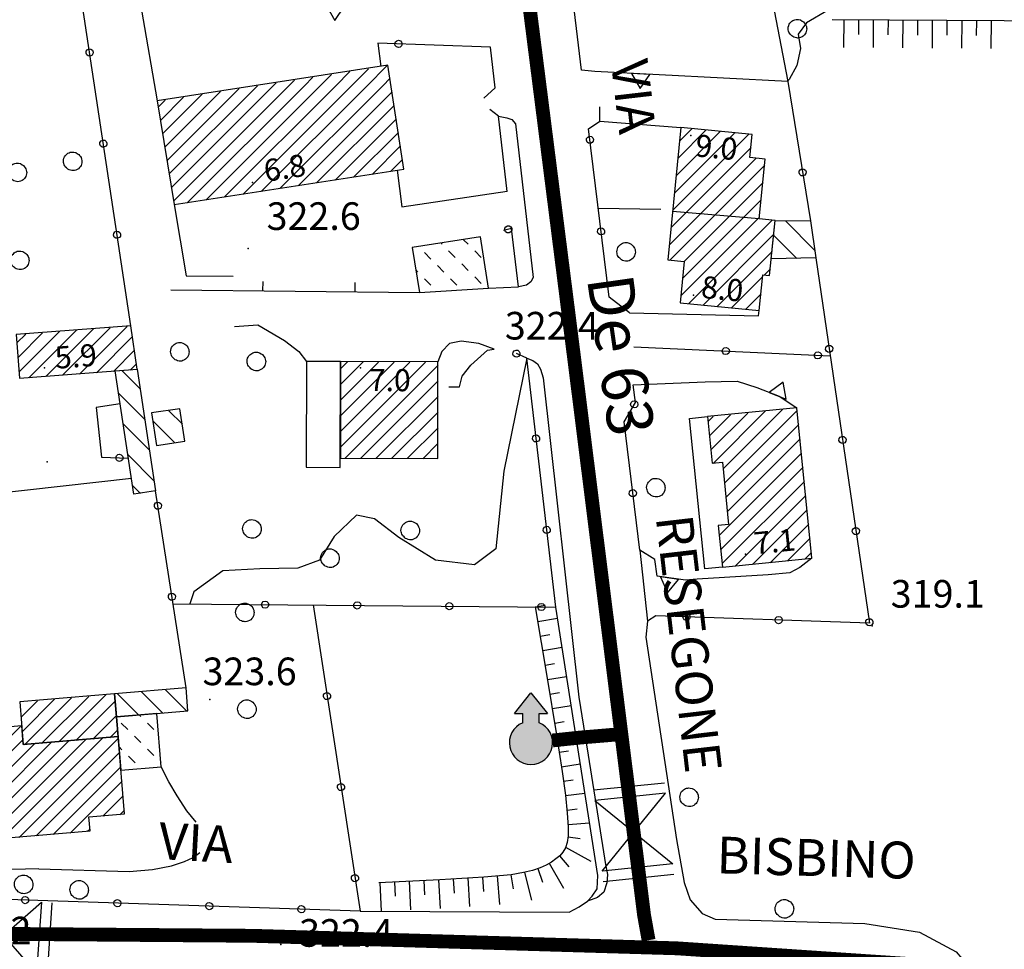
# Model space of a CAD drawing. Units: millimetres. Extents: x 13738 to 16689, y 621 to 3893.
# Drawn here: x 14802 to 14909, y 1895 to 1996 of the extents above; entities that cross this region are included whole.
import ezdxf

# ---------------------------------------------------------------- set-up
doc = ezdxf.new("R2010")
doc.units = ezdxf.units.MM
doc.linetypes.add('NASCOSTA2', pattern=[4.7625, 3.175, -1.5875])
for name, color, linetype in [('8321_PQTERRA', 252, 'Continuous'), ('8324_altezza', 252, 'Continuous'), ('Base_topografica_5000', 8, 'Continuous'), ('CAMP', 253, 'Continuous'), ('Edifici', 7, 'Continuous'), ('Sarracinesca', 20, 'Continuous'), ('TESTI_1', 7, 'Continuous'), ('Tubazione_Vertemate', 152, 'NASCOSTA2')]:
    doc.layers.add(name, color=color, linetype=linetype)
doc.styles.add('ARIAL', font='ARIAL.TTF')
doc.styles.add('Style00', font='Leroy', dxfattribs={"height": 0.2})

# ---------------------------------------------------------------- blocks, each defined once
blk = doc.blocks.new('q0120075')
blk.add_line((0, 0), (0, 1.5))
blk = doc.blocks.new('q0120040')
blk.add_line((0, 0), (0, 0.8))
blk = doc.blocks.new('S37')
for p, q in [((-0.99, -0.01), (-0.97, 0.17)), ((-0.97, 0.17), (-0.93, 0.33)), ((-0.93, 0.33), (-0.87, 0.47)), ((-0.87, 0.47), (-0.79, 0.6)), ((-0.79, 0.6), (-0.68, 0.71)), ((-0.68, 0.71), (-0.58, 0.8)), ((-0.58, 0.8), (-0.49, 0.87)), ((-0.49, 0.87), (-0.37, 0.93)), ((-0.37, 0.93), (-0.26, 0.97)), ((-0.26, 0.97), (-0.13, 0.99)), ((-0.13, 0.99), (-0.01, 1)), ((-0.01, 1), (0.15, 0.99)), ((0.15, 0.99), (0.35, 0.94)), ((0.35, 0.94), (0.55, 0.82)), ((0.55, 0.82), (0.68, 0.73)), ((0.68, 0.73), (0.77, 0.62)), ((0.77, 0.62), (0.87, 0.5)), ((0.87, 0.5), (0.93, 0.39)), ((0.93, 0.39), (0.99, 0.23)), ((0.99, 0.23), (1.01, 0.09)), ((1.01, 0.09), (1.03, -0.03)), ((-0.97, -0.15), (-0.99, -0.01)), ((-0.94, -0.26), (-0.97, -0.15)), ((-0.9, -0.4), (-0.94, -0.26)), ((-0.84, -0.51), (-0.9, -0.4)), ((-0.78, -0.61), (-0.84, -0.51)), ((-0.66, -0.71), (-0.78, -0.61)), ((-0.57, -0.8), (-0.66, -0.71)), ((-0.49, -0.87), (-0.57, -0.8)), ((-0.36, -0.93), (-0.49, -0.87)), ((-0.22, -0.98), (-0.36, -0.93)), ((-0.06, -1.01), (-0.22, -0.98)), ((0.07, -1.02), (-0.06, -1.01)), ((0.22, -1.01), (0.07, -1.02)), ((0.36, -0.97), (0.22, -1.01)), ((0.52, -0.89), (0.36, -0.97)), ((0.65, -0.81), (0.52, -0.89)), ((0.78, -0.68), (0.65, -0.81)), ((0.87, -0.56), (0.78, -0.68)), ((0.93, -0.45), (0.87, -0.56)), ((0.98, -0.3), (0.93, -0.45)), ((1.01, -0.17), (0.98, -0.3)), ((1.03, -0.03), (1.01, -0.17))]:
    blk.add_line(p, q)
blk = doc.blocks.new('q0200100')
for p, q in [((0, 0.8), (-0.5, 0)), ((0.5, 0), (0, 0.8)), ((-0.5, 0), (0.5, 0))]:
    blk.add_line(p, q)
blk = doc.blocks.new('q0050013')
for p, q in [((-0.194, -0.003), (-0.17, 0.098)), ((-0.17, 0.098), (-0.099, 0.169)), ((-0.099, 0.169), (-0.001, 0.195)), ((-0.001, 0.195), (0.096, 0.17)), ((0.096, 0.17), (0.169, 0.1)), ((0.169, 0.1), (0.197, -0.001)), ((-0.162, -0.108), (-0.194, -0.003)), ((-0.096, -0.171), (-0.162, -0.108)), ((0.001, -0.196), (-0.096, -0.171)), ((0.097, -0.17), (0.001, -0.196)), ((0.168, -0.1), (0.097, -0.17)), ((0.197, -0.001), (0.168, -0.1))]:
    blk.add_line(p, q)
blk = doc.blocks.new('q0120025')
blk.add_line((0, 0), (0, 0.5))
blk = doc.blocks.new('CAMP_8CC6B513')
at = {"layer": 'CAMP'}
for p, q in [((1505850.593, 5063622.629), (1505850.483, 5063622.738)), ((1505853.421, 5063622.629), (1505852.928, 5063623.122)), ((1505849.373, 5063621.02), (1505848.666, 5063621.727)), ((1505852.007, 5063621.214), (1505851.3, 5063621.922)), ((1505854.836, 5063621.214), (1505854.129, 5063621.922)), ((1505847.959, 5063619.606), (1505847.757, 5063619.807)), ((1505850.787, 5063619.606), (1505850.08, 5063620.313)), ((1505853.421, 5063619.8), (1505852.714, 5063620.507)), ((1505849.373, 5063618.192), (1505848.666, 5063618.899)), ((1505852.201, 5063618.192), (1505851.494, 5063618.899)), ((1505854.836, 5063618.386), (1505854.129, 5063619.093))]:
    blk.add_line(p, q, dxfattribs=at)
blk = doc.blocks.new('CAMP_078A6A86')
at = {"layer": 'CAMP'}
for p, q in [((1505842.437, 5063639.855), (1505844.592, 5063642.01)), ((1505837.346, 5063639.855), (1505838.573, 5063641.083)), ((1505839.043, 5063639.855), (1505840.579, 5063641.392)), ((1505840.74, 5063639.855), (1505842.585, 5063641.701)), ((1505820.967, 5063630.265), (1505830.548, 5063639.846)), ((1505821.209, 5063628.81), (1505832.554, 5063640.155)), ((1505821.452, 5063627.355), (1505833.952, 5063639.855)), ((1505822.922, 5063627.129), (1505835.649, 5063639.855)), ((1505824.928, 5063627.438), (1505837.346, 5063639.855)), ((1505826.934, 5063627.747), (1505839.043, 5063639.855)), ((1505828.94, 5063628.056), (1505840.74, 5063639.855)), ((1505830.946, 5063628.365), (1505842.437, 5063639.855)), ((1505832.953, 5063628.674), (1505844.134, 5063639.855)), ((1505833.952, 5063639.855), (1505834.56, 5063640.464)), ((1505835.649, 5063639.855), (1505836.567, 5063640.773)), ((1505844.134, 5063639.855), (1505844.939, 5063640.66)), ((1505820.241, 5063634.63), (1505824.529, 5063638.918)), ((1505820.483, 5063633.175), (1505826.535, 5063639.227)), ((1505820.725, 5063631.72), (1505828.541, 5063639.536)), ((1505834.959, 5063628.983), (1505845.165, 5063639.19)), ((1505819.756, 5063637.539), (1505820.516, 5063638.299)), ((1505819.998, 5063636.084), (1505822.522, 5063638.609)), ((1505836.965, 5063629.292), (1505845.392, 5063637.719)), ((1505838.971, 5063629.601), (1505845.619, 5063636.249)), ((1505840.977, 5063629.91), (1505845.845, 5063634.778)), ((1505842.983, 5063630.219), (1505846.072, 5063633.308)), ((1505844.989, 5063630.528), (1505846.299, 5063631.838))]:
    blk.add_line(p, q, dxfattribs=at)
blk = doc.blocks.new('CAMP_473F1CEF')
at = {"layer": 'CAMP'}
for p, q in [((1505839.588, 5063607.432), (1505842.008, 5063609.852)), ((1505839.593, 5063609.135), (1505840.317, 5063609.858)), ((1505839.565, 5063600.621), (1505848.773, 5063609.829)), ((1505839.57, 5063602.323), (1505847.082, 5063609.835)), ((1505839.576, 5063604.026), (1505845.391, 5063609.841)), ((1505839.582, 5063605.729), (1505843.699, 5063609.846)), ((1505840.02, 5063599.379), (1505850.167, 5063609.526)), ((1505841.711, 5063599.373), (1505850.161, 5063607.823)), ((1505843.403, 5063599.367), (1505850.156, 5063606.12)), ((1505845.094, 5063599.362), (1505850.15, 5063604.418)), ((1505846.785, 5063599.356), (1505850.144, 5063602.715)), ((1505848.477, 5063599.35), (1505850.138, 5063601.012))]:
    blk.add_line(p, q, dxfattribs=at)
blk = doc.blocks.new('CAMP_8DA2F93E')
at = {"layer": 'CAMP'}
for p, q in [((1505875.657, 5063626.347), (1505883.873, 5063634.563)), ((1505875.844, 5063628.23), (1505882.329, 5063634.716)), ((1505876.03, 5063630.113), (1505880.785, 5063634.868)), ((1505876.216, 5063631.997), (1505879.24, 5063635.021)), ((1505876.402, 5063633.88), (1505877.696, 5063635.174)), ((1505875.471, 5063624.463), (1505884.157, 5063633.149)), ((1505875.285, 5063622.58), (1505884.659, 5063631.954)), ((1505875.28, 5063620.879), (1505885.622, 5063631.22)), ((1505876.825, 5063620.726), (1505885.436, 5063629.337)), ((1505876.708, 5063618.912), (1505885.25, 5063627.454)), ((1505876.522, 5063617.029), (1505885.063, 5063625.57)), ((1505877.346, 5063616.156), (1505886.405, 5063625.215)), ((1505878.89, 5063616.003), (1505886.624, 5063623.737)), ((1505880.434, 5063615.85), (1505886.438, 5063621.854)), ((1505885.561, 5063619.28), (1505886.252, 5063619.97)), ((1505881.979, 5063615.698), (1505885.416, 5063619.135)), ((1505883.523, 5063615.545), (1505885.23, 5063617.252))]:
    blk.add_line(p, q, dxfattribs=at)
blk = doc.blocks.new('CAMP_22970AED')
at = {"layer": 'CAMP'}
for p, q in [((1505891.068, 5063621.965), (1505887.864, 5063625.169)), ((1505889.119, 5063621.086), (1505886.61, 5063623.594))]:
    blk.add_line(p, q, dxfattribs=at)
blk = doc.blocks.new('CAMP_6606AA15')
at = {"layer": 'CAMP'}
for p, q in [((1505817.83, 5063606.909), (1505815.842, 5063608.897)), ((1505818.332, 5063603.579), (1505815.492, 5063606.419)), ((1505818.833, 5063600.249), (1505815.99, 5063603.093)), ((1505819.335, 5063596.919), (1505816.488, 5063599.766)), ((1505817.849, 5063595.577), (1505816.986, 5063596.44))]:
    blk.add_line(p, q, dxfattribs=at)
blk = doc.blocks.new('CAMP_A54B30AB')
at = {"layer": 'CAMP'}
for p, q in [((1505822.385, 5063603.086), (1505820.911, 5063604.56)), ((1505821.58, 5063601.063), (1505819.174, 5063603.468))]:
    blk.add_line(p, q, dxfattribs=at)
blk = doc.blocks.new('CAMP_4C3AA068')
at = {"layer": 'CAMP'}
for p, q in [((1505804.663, 5063608.779), (1505809.046, 5063613.163)), ((1505805.707, 5063608.127), (1505810.881, 5063613.301)), ((1505807.544, 5063608.266), (1505812.716, 5063613.438)), ((1505809.381, 5063608.406), (1505814.551, 5063613.576)), ((1505811.217, 5063608.546), (1505816.385, 5063613.714)), ((1505804.426, 5063611.937), (1505805.377, 5063612.888)), ((1505804.544, 5063610.358), (1505807.212, 5063613.025)), ((1505813.054, 5063608.685), (1505816.972, 5063612.603)), ((1505814.891, 5063608.825), (1505817.194, 5063611.129)), ((1505816.727, 5063608.965), (1505817.417, 5063609.654))]:
    blk.add_line(p, q, dxfattribs=at)
blk = doc.blocks.new('CAMP_9F221437')
at = {"layer": 'CAMP'}
for p, q in [((1505807.104, 5063568.436), (1505812.21, 5063573.542)), ((1505808.958, 5063568.593), (1505814.063, 5063573.698)), ((1505804.747, 5063572.868), (1505804.797, 5063572.917)), ((1505804.879, 5063571.302), (1505806.65, 5063573.073)), ((1505805.011, 5063569.737), (1505808.503, 5063573.229)), ((1505805.251, 5063568.28), (1505810.357, 5063573.386)), ((1505810.811, 5063568.749), (1505815.095, 5063573.033)), ((1505812.664, 5063568.905), (1505815.227, 5063571.468)), ((1505814.518, 5063569.061), (1505815.359, 5063569.903))]:
    blk.add_line(p, q, dxfattribs=at)
blk = doc.blocks.new('CAMP_11EE167A')
at = {"layer": 'CAMP'}
for p, q in [((1505817.657, 5063571.49), (1505815.342, 5063573.806)), ((1505820.266, 5063571.71), (1505817.95, 5063574.026)), ((1505822.874, 5063571.93), (1505820.559, 5063574.246))]:
    blk.add_line(p, q, dxfattribs=at)
blk = doc.blocks.new('CAMP_BD360ABB')
at = {"layer": 'CAMP'}
for p, q in [((1505796.55, 5063568.804), (1505797.405, 5063569.658)), ((1505796.682, 5063567.238), (1505799.258, 5063569.815)), ((1505796.814, 5063565.673), (1505801.112, 5063569.971)), ((1505797.651, 5063564.813), (1505802.965, 5063570.127)), ((1505799.333, 5063564.798), (1505804.818, 5063570.283)), ((1505799.465, 5063563.233), (1505805.086, 5063568.854)), ((1505799.597, 5063561.668), (1505806.298, 5063568.368)), ((1505799.729, 5063560.103), (1505808.151, 5063568.525)), ((1505799.861, 5063558.537), (1505810.004, 5063568.681)), ((1505800.944, 5063557.924), (1505811.857, 5063568.837)), ((1505802.798, 5063558.08), (1505813.711, 5063568.993)), ((1505804.651, 5063558.236), (1505815.434, 5063569.019)), ((1505806.504, 5063558.393), (1505815.566, 5063567.454)), ((1505808.358, 5063558.549), (1505815.698, 5063565.889)), ((1505810.211, 5063558.705), (1505815.829, 5063564.324)), ((1505813.741, 5063560.538), (1505815.961, 5063562.759)), ((1505815.594, 5063560.695), (1505816.093, 5063561.194)), ((1505812.064, 5063558.861), (1505812.361, 5063559.158))]:
    blk.add_line(p, q, dxfattribs=at)
blk = doc.blocks.new('CAMP_8B2DEF1F')
at = {"layer": 'CAMP'}
for p, q in [((1505817.876, 5063571.353), (1505817.732, 5063571.496)), ((1505816.462, 5063569.938), (1505815.755, 5063570.645)), ((1505819.29, 5063569.938), (1505818.583, 5063570.645)), ((1505817.876, 5063568.524), (1505817.169, 5063569.231)), ((1505815.828, 5063567.743), (1505815.515, 5063568.057)), ((1505819.29, 5063567.11), (1505818.583, 5063567.817)), ((1505817.243, 5063566.329), (1505816.536, 5063567.036)), ((1505820.081, 5063566.319), (1505819.997, 5063566.403))]:
    blk.add_line(p, q, dxfattribs=at)
blk = doc.blocks.new('CAMP_BC5D600E')
at = {"layer": 'CAMP'}
for p, q in [((1505880.013, 5063598.845), (1505885.671, 5063604.503)), ((1505881.112, 5063598.247), (1505887.557, 5063604.693)), ((1505881.266, 5063596.705), (1505889.157, 5063604.596)), ((1505879.468, 5063603.392), (1505880.011, 5063603.935)), ((1505879.623, 5063601.849), (1505881.898, 5063604.125)), ((1505879.777, 5063600.307), (1505883.784, 5063604.314)), ((1505881.421, 5063595.163), (1505889.312, 5063603.053)), ((1505881.576, 5063593.62), (1505889.467, 5063601.511)), ((1505880.706, 5063591.054), (1505889.622, 5063599.969)), ((1505880.861, 5063589.511), (1505889.776, 5063598.427)), ((1505881.016, 5063587.969), (1505889.931, 5063596.884)), ((1505882.423, 5063587.679), (1505890.086, 5063595.342)), ((1505884.309, 5063587.868), (1505890.241, 5063593.8)), ((1505886.195, 5063588.057), (1505890.396, 5063592.258)), ((1505888.082, 5063588.247), (1505890.55, 5063590.715)), ((1505889.968, 5063588.436), (1505890.705, 5063589.173))]:
    blk.add_line(p, q, dxfattribs=at)
blk = doc.blocks.new('val2')
at = {"layer": 'Sarracinesca'}
for p, q in [((2598.82, 267.12), (2606.52, 274.82)), ((2606.52, 267.12), (2598.82, 274.82))]:
    blk.add_line(p, q, dxfattribs=at)
for points in [[(2597.67, 267.12), (2597.67, 274.82)], [(2598.82, 274.82), (2598.82, 267.12)], [(2606.52, 274.82), (2606.52, 267.12)], [(2607.68, 274.82), (2607.68, 267.12)]]:
    blk.add_lwpolyline(points, dxfattribs=at)

msp = doc.modelspace()

# ---------------------------------------------------------------- hatches: boundary and pattern name
at = {"layer": 'Sarracinesca'}
msp.add_hatch(color=256, dxfattribs=at).paths.add_polyline_path([(14858.26, 1919.57), (14858.26, 1920.59), (14859.16, 1920.59), (14857.36, 1922.83), (14855.56, 1920.59), (14856.46, 1920.59), (14856.46, 1919.57, 5.020757)])

# ---------------------------------------------------------------- linework, layer by layer
at = {"layer": '8321_PQTERRA'}
for p in [(14826.65, 1971.08), (14862.06, 1959), (14804.82, 1947.92), (14894.42, 1930.08), (14822.5, 1922.1), (14830.18, 1895.51)]:
    msp.add_point(p, dxfattribs=at)
at = {"layer": '8324_altezza'}
for p in [(14874.71, 1983.33), (14827.13, 1978.22), (14874.99, 1966), (14804.53, 1958.11), (14838.84, 1958.11), (14880.65, 1937.89)]:
    msp.add_point(p, dxfattribs=at)
at = {"layer": 'Base_topografica_5000', "flags": 128}
for points in [[(14956.89, 2051.38), (14958.19, 2047.8), (14959.01, 2043.32), (14959.45, 2037.93), (14959.72, 2031.63), (14959.78, 2024.59), (14959.44, 2017.7), (14958.69, 2011.13), (14957.66, 2005.88), (14956.4, 2002.26), (14955.15, 1999.79), (14954.07, 1998.16), (14952.92, 1997.03), (14951.33, 1995.88), (14949.07, 1994.84), (14945.41, 1994.35), (14940.2, 1994.42), (14932.71, 1994.77), (14922.74, 1995.33), (14908.75, 1995.77), (14890.05, 1995.91)], [(14813.9, 1962.68), (14808.08, 2001.28), (14780.68, 2000.56)], [(14864.29, 1990.27), (14862.85, 1990.43), (14861.6, 2000.72), (14883.57, 1997.85), (14885.26, 1989.2)], [(14815.05, 1996.94), (14816.75, 1987.1)], [(14889.62, 1996.93), (14887.29, 1995.58), (14886.36, 1994.33), (14886.62, 1992.77), (14886.22, 1990.93), (14885.38, 1989.4), (14885.24, 1989.27)], [(14852.96, 1992.94), (14840.74, 1993.36), (14841.06, 1990.84)], [(14852.23, 1987.38), (14853.48, 1988.52), (14852.96, 1992.94)], [(14885.26, 1989.2), (14864.29, 1990.27)], [(14885.26, 1989.2), (14887.7, 1974.08)], [(14854.79, 1977.27), (14853.84, 1985.43), (14852.9, 1986.17)], [(14868.06, 1964.09), (14865.84, 1965.77), (14863.62, 1984.06), (14864.83, 1984.9), (14864.84, 1986.44)], [(14853.84, 1985.43), (14854.75, 1985.27), (14855.28, 1985.06), (14855.67, 1984.59), (14857.61, 1967.9), (14857.35, 1967.44), (14856.88, 1967.1), (14856, 1966.9)], [(14864.83, 1984.9), (14873.64, 1984.22)], [(14842.84, 1979.58), (14843.35, 1975.59), (14854.79, 1977.28)], [(14818.62, 1975.84), (14819.91, 1968.08), (14825.01, 1968.07)], [(14864.67, 1975.44), (14871.45, 1975.34)], [(14882.14, 1974.28), (14872.74, 1975.1)], [(14852.76, 1966.77), (14856, 1966.9), (14855.26, 1973.24), (14854.39, 1973.03)], [(14888.29, 1970.07), (14894.12, 1930.37), (14870.91, 1931.19)], [(14818.25, 1966.59), (14845.24, 1966.29)], [(14868.06, 1964.09), (14882.08, 1963.76), (14882.14, 1964.32)], [(14825.17, 1962.58), (14827.71, 1962.76), (14830.58, 1961.06), (14832.15, 1959.88), (14832.97, 1958.8)], [(14853.36, 1960.14), (14851.68, 1960.75), (14849.76, 1960.99), (14848.52, 1960.74), (14847.68, 1959.89), (14847.26, 1958.76)], [(14848.44, 1956.04), (14849.61, 1956.06), (14849.88, 1957.22), (14850.82, 1958.41), (14852.62, 1960.01), (14853.36, 1960.14)], [(14868.54, 1960.4), (14889.85, 1959.4)], [(14818.49, 1932.49), (14860.04, 1932.13), (14856.9, 1959.17), (14855.77, 1959.65)], [(14856.9, 1959.16), (14854.42, 1946.88), (14853.53, 1938.47), (14851.22, 1936.73), (14846.99, 1937.21), (14843.02, 1939.68), (14840.35, 1941.72), (14838.42, 1942.11), (14835.97, 1939.81), (14834.41, 1937.23), (14832.05, 1936.35), (14827.91, 1936.29), (14823.89, 1936.05), (14820.74, 1933.78), (14820.32, 1932.47)], [(14856.9, 1959.16), (14857.56, 1958.92), (14858.07, 1958.55), (14858.39, 1957.97), (14858.69, 1957.02), (14862.56, 1922.35), (14863.56, 1916.07), (14864.67, 1909.2), (14865.44, 1904.19), (14865.65, 1903.11), (14865.58, 1902.18), (14865.28, 1901.17), (14864.57, 1900.61), (14863.49, 1900.21)], [(14868.44, 1956.28), (14876.26, 1956.59), (14879.73, 1956.65), (14881.87, 1955.97), (14884.32, 1955.02), (14886.23, 1953.78)], [(14871.06, 1935.47), (14870.81, 1937.31), (14869.17, 1938.31), (14867.49, 1952.23), (14868.69, 1954.34), (14868.44, 1956.28)], [(14812.76, 1954.21), (14810.16, 1953.79), (14810.71, 1948.41), (14813.66, 1948.31)], [(14813.97, 1946.11), (14772.63, 1941.45)], [(14819.9, 1923.37), (14816.6, 1944.76)], [(14869.17, 1938.31), (14870.01, 1930.59)], [(14887.87, 1937.45), (14886.55, 1936.43), (14885.45, 1935.85), (14883.12, 1935.63), (14875.41, 1935.17), (14874.12, 1935.04), (14871.06, 1935.47)], [(14833.69, 1932.36), (14838.8, 1899.13), (14793.93, 1900.59), (14790.94, 1901.68), (14784.75, 1914.88), (14786.85, 1916.06)], [(14838.8, 1899.13), (14861.49, 1899.02), (14862.59, 1899.58), (14863.49, 1900.21), (14864.02, 1900.74), (14864.53, 1901.55), (14864.61, 1902.99), (14860.04, 1932.13)], [(14857.82, 1932.15), (14859.13, 1924.43), (14860.11, 1918.48), (14860.76, 1914.29), (14861.1, 1911.7), (14861.3, 1909.75), (14861.4, 1908.28), (14861.39, 1907.28), (14861.29, 1906.58), (14861.1, 1906), (14860.83, 1905.52), (14860.48, 1905.14), (14860.06, 1904.79), (14859.57, 1904.45), (14859.01, 1904.12), (14858.34, 1903.81), (14857.52, 1903.54), (14856.54, 1903.3), (14855.2, 1903.07), (14852.24, 1902.82), (14847.46, 1902.53), (14840.85, 1902.2)], [(14857.82, 1932.15), (14858.91, 1932.33)], [(14858.09, 1930.57), (14860.23, 1930.93)], [(14870.91, 1931.19), (14870.01, 1930.59), (14869.83, 1928.88), (14873.15, 1906.88), (14874, 1902.21), (14874.63, 1900.35), (14875.94, 1898.85), (14877.35, 1898.25), (14893.62, 1897.78), (14899.56, 1896.84), (14903.52, 1894.71), (14905.38, 1892.53), (14906.13, 1890.93), (14907.23, 1887.51), (14907.34, 1886.4)], [(14858.36, 1928.99), (14859.42, 1929.17)], [(14858.63, 1927.41), (14860.73, 1927.77)], [(14858.89, 1925.84), (14859.93, 1926.01)], [(14859.16, 1924.26), (14861.22, 1924.6)], [(14859.42, 1922.69), (14860.44, 1922.85)], [(14859.68, 1921.11), (14861.72, 1921.44)], [(14859.94, 1919.53), (14860.95, 1919.69)], [(14860.19, 1917.96), (14862.21, 1918.27)], [(14803.93, 1903.72), (14796.56, 1903.52), (14793.87, 1904.84), (14792.32, 1906.83), (14789.96, 1910.11), (14787.91, 1914.15), (14786.85, 1916.06)], [(14860.43, 1916.38), (14861.45, 1916.53)], [(14860.68, 1914.8), (14862.71, 1915.11)], [(14820.99, 1908.78), (14820, 1910.02), (14818.93, 1911.62), (14818.04, 1913.14), (14817.21, 1914.8)], [(14860.89, 1913.24), (14861.93, 1913.37)], [(14861.1, 1911.68), (14863.21, 1911.91)], [(14861.27, 1910.09), (14862.36, 1910.21)], [(14861.38, 1908.54), (14863.71, 1908.7)], [(14861.38, 1907.2), (14862.69, 1907)], [(14803.93, 1903.72), (14813.72, 1903.43), (14816.27, 1903.65), (14818.33, 1904.03), (14819.74, 1904.49), (14820.66, 1904.94), (14821.39, 1905.5)], [(14861.12, 1906.07), (14863.85, 1904.53)], [(14859.33, 1904.31), (14860.9, 1901.61)], [(14860.46, 1905.12), (14861.46, 1903.93)], [(14856.66, 1903.33), (14857.41, 1900.3)], [(14858.11, 1903.74), (14858.6, 1902.26)], [(14840.94, 1902.2), (14841.09, 1899.12)], [(14842.54, 1902.28), (14842.61, 1900.73)], [(14844.13, 1902.36), (14844.29, 1899.25)], [(14845.73, 1902.44), (14845.81, 1900.89)], [(14847.33, 1902.52), (14847.49, 1899.41)], [(14848.91, 1902.62), (14849.01, 1901.06)], [(14850.51, 1902.72), (14850.7, 1899.61)], [(14852.11, 1902.81), (14852.2, 1901.26)], [(14853.67, 1902.94), (14853.94, 1899.84)], [(14855.17, 1903.07), (14855.43, 1901.53)]]:
    msp.add_lwpolyline(points, dxfattribs=at)
at = {"layer": 'Edifici'}
for points in [[(14818.62, 1975.84), (14843.56, 1979.69), (14841.82, 1990.96), (14816.75, 1987.1), (14818.62, 1975.84)], [(14873.54, 1965.18), (14882.14, 1964.32), (14882.53, 1968.22), (14883.27, 1968.15), (14883.86, 1974.11), (14882.14, 1974.28), (14882.78, 1980.78), (14881.14, 1980.95), (14881.39, 1983.45), (14873.64, 1984.22), (14872.21, 1969.83), (14873.98, 1969.65), (14873.54, 1965.18)], [(14888.29, 1970.07), (14883.45, 1969.95), (14883.86, 1974.11), (14887.7, 1974.08), (14888.29, 1970.07)], [(14844.47, 1971.18), (14845.24, 1966.29), (14852.76, 1966.77), (14851.88, 1972.34), (14844.47, 1971.18)], [(14801.81, 1956.98), (14814.61, 1957.95), (14813.9, 1962.68), (14801.46, 1961.74), (14801.81, 1956.98)], [(14836.69, 1958.79), (14832.97, 1958.8), (14832.93, 1947.31), (14836.65, 1947.29), (14836.69, 1958.79)], [(14836.66, 1948.31), (14847.23, 1948.28), (14847.26, 1958.76), (14836.69, 1958.79), (14836.66, 1948.31)], [(14814.23, 1944.4), (14812.22, 1957.77), (14814.61, 1957.95), (14816.6, 1944.76), (14814.23, 1944.4)], [(14819.23, 1953.67), (14816.15, 1953.21), (14816.68, 1949.69), (14819.76, 1950.16), (14819.23, 1953.67)], [(14878.15, 1936.47), (14887.87, 1937.45), (14886.23, 1953.78), (14876.51, 1952.81), (14877.02, 1947.77), (14878.14, 1947.88), (14878.82, 1941.11), (14877.7, 1941), (14878.15, 1936.47)], [(14876.22, 1936.28), (14874.58, 1952.61), (14876.51, 1952.81), (14877.02, 1947.77), (14878.14, 1947.88), (14878.82, 1941.11), (14877.7, 1941), (14878.15, 1936.47), (14876.22, 1936.28)], [(14812.13, 1922.71), (14801.84, 1921.84), (14802.23, 1917.2), (14812.52, 1918.07), (14812.13, 1922.71)], [(14819.9, 1923.37), (14812.13, 1922.71), (14812.34, 1920.22), (14820.11, 1920.87), (14819.9, 1923.37)], [(14817.21, 1914.8), (14816.73, 1920.59), (14812.34, 1920.22), (14812.83, 1914.43), (14817.21, 1914.8)], [(14797.02, 1906.77), (14809.48, 1907.82), (14809.35, 1909.34), (14813.23, 1909.67), (14812.52, 1918.07), (14802.23, 1917.2), (14802.06, 1919.23), (14793.58, 1918.51), (14793.99, 1913.68), (14796.42, 1913.88), (14797.02, 1906.77)]]:
    msp.add_lwpolyline(points, close=True, dxfattribs=at)
at = {"layer": 'Sarracinesca'}
for p, q in [((14855.56, 1920.59), (14857.36, 1922.83)), ((14857.36, 1922.83), (14859.16, 1920.59)), ((14855.56, 1920.59), (14856.46, 1920.59)), ((14856.46, 1919.57), (14856.46, 1920.59)), ((14858.26, 1919.57), (14858.26, 1920.59)), ((14858.26, 1920.59), (14859.16, 1920.59))]:
    msp.add_line(p, q, dxfattribs=at)
msp.add_arc((14857.36, 1917.4), 2.35, 112.5287, 67.4713, dxfattribs=at)
at = {"layer": 'Tubazione_Vertemate', "ltscale": 1.5, "const_width": 1.5}
for points in [[(14735.64, 2006.08), (14742.12, 2005.75), (14767.45, 2002.83), (14794.75, 2003.25), (14794.75, 2003.25), (14857.1, 1998.11), (14862.17, 1958.17), (14869.64, 1898.67), (14870.13, 1895.96)], [(14790.91, 1893.45), (14794.87, 1896.69), (14827.12, 1896.44), (14873.21, 1895.08), (14898.21, 1893.39), (14903.46, 1887.13), (14903.38, 1858.42), (14904, 1822.68)]]:
    msp.add_lwpolyline(points, dxfattribs=at)
at = {"layer": 'Tubazione_Vertemate', "ltscale": 2, "const_width": 1.5}
msp.add_lwpolyline([(14859.7, 1917.65), (14862.66, 1917.96), (14867.17, 1918.34)], dxfattribs=at)

# ---------------------------------------------------------------- block references
at = {"layer": 'Base_topografica_5000'}
for name, p, xscale, yscale, zscale, rotation in [('q0200100', (14836.12, 1997.42), 2.00000000007702, 2, 2.00000000007702, 177.2375355989794), ('q0120075', (14891.33, 1995.9), 1.99999999990752, 2, 1.99999999990752, 179.549221220468), ('q0120040', (14892.93, 1995.89), 1.99999999990752, 2, 1.99999999990752, 179.549221220468), ('q0120075', (14894.53, 1995.88), 1.99999999990752, 2, 1.99999999990752, 179.549221220468), ('q0120040', (14896.13, 1995.87), 1.99999999990752, 2, 1.99999999990752, 179.549221220468), ('q0120075', (14897.73, 1995.85), 1.99999999990752, 2, 1.99999999990752, 179.549221220468), ('q0120040', (14899.33, 1995.84), 1.99999999990752, 2, 1.99999999990752, 179.549221220468), ('q0120075', (14900.93, 1995.83), 1.99999999990752, 2, 1.99999999990752, 179.549221220468), ('q0120040', (14902.53, 1995.82), 1.99999999990752, 2, 1.99999999990752, 179.549221220468), ('q0120075', (14904.13, 1995.8), 1.99999999990752, 2, 1.99999999990752, 179.549221220468), ('q0120040', (14905.73, 1995.79), 1.99999999990752, 2, 1.99999999990752, 179.549221220468), ('q0120075', (14907.33, 1995.78), 1.99999999990752, 2, 1.99999999990752, 179.549221220468), ('q0050013', (14842.97, 1993.28), 1.999999999955068, 2, 1.999999999955068, 178.0217499826241), ('q0050013', (14809.43, 1992.34), 1.999999999507694, 1.999999999068677, 1.999999999507694, 98.56736428835913), ('q0200100', (14869.28, 1990.02), 1.999999999944373, 2, 1.999999999944373, 177.0776377431053), ('q0050013', (14863.76, 1982.86), 1.999999999944495, 2, 1.999999999944495, 96.92404951797621), ('q0050013', (14810.92, 1982.45), 1.999999999507694, 1.999999999068677, 1.999999999507694, 98.56736428835913), ('q0050013', (14886.85, 1979.33), 2.000000000228139, 2, 2.000000000228139, 279.1651983509749), ('q0050013', (14812.41, 1972.56), 1.999999999507694, 1.999999999068677, 1.999999999507694, 98.56736428835913), ('q0050013', (14854.89, 1973.15), 1.999999999922769, 2, 1.999999999922769, 193.5041975992065), ('q0050013', (14864.97, 1972.93), 1.999999999944495, 2, 1.999999999944495, 96.92404951797621), ('q0120025', (14828.25, 1966.48), 2.000000000191983, 2, 2.000000000191983, 359.3780804940846), ('q0120025', (14838.25, 1966.37), 2.000000000191983, 2, 2.000000000191983, 359.3780804940846), ('q0050013', (14855.78, 1959.65), 2.000000000197139, 2, 2.000000000197139, 156.7205481856651), ('q0050013', (14878.52, 1959.93), 2.000000000050633, 2, 2.000000000050633, 357.3059637212189), ('q0050013', (14888.51, 1959.46), 2.000000000050633, 2, 2.000000000050633, 357.3059637212189), ('q0050013', (14889.74, 1960.17), 2.000000000262977, 2, 2.000000000262978, 278.3549058882737), ('q0200100', (14884.15, 1955.08), 2.000000000087565, 2, 2.000000000087565, 338.6238144859423), ('q0050013', (14868.57, 1954.14), 1.999999999635418, 2, 1.999999999635419, 60.43537588188447), ('q0050013', (14857.91, 1950.45), 1.999999999487183, 1.999999999068677, 1.999999999487183, 96.6424945748452), ('q0050013', (14891.19, 1950.28), 2.000000000262977, 2, 2.000000000262978, 278.3549058882737), ('q0050013', (14812.67, 1948.34), 1.99999999991839, 2, 1.99999999991839, 358.1835004383035), ('q0050013', (14868.42, 1944.49), 2.00000000072695, 2.000000000931323, 2.00000000072695, 96.9240492599279), ('q0050013', (14816.85, 1943.13), 1.999999999472303, 1.999999999068677, 1.999999999472303, 98.77818686912428), ('q0050013', (14859.07, 1940.51), 1.999999999487183, 1.999999999068677, 1.999999999487183, 96.6424945748452), ('q0050013', (14892.64, 1940.38), 2.000000000262977, 2, 2.000000000262978, 278.3549058882737), ('q0200100', (14872.4, 1935.28), 2.000000000270991, 2, 2.000000000270991, 171.9903158035609), ('q0050013', (14818.37, 1933.25), 1.999999999472303, 1.999999999068677, 1.999999999472303, 98.77818686912428), ('q0050013', (14828.49, 1932.4), 1.999999999793373, 2, 1.999999999793373, 359.4997426917557), ('q0050013', (14838.49, 1932.31), 1.999999999793373, 2, 1.999999999793373, 359.4997426917557), ('q0050013', (14848.49, 1932.23), 1.999999999793373, 2, 1.999999999793373, 359.4997426917557), ('q0050013', (14858.49, 1932.14), 1.999999999793373, 2, 1.999999999793373, 359.4997426917557), ('q0050013', (14874.25, 1931.07), 1.999999999984531, 2, 1.999999999984531, 177.9660314326959), ('q0050013', (14884.25, 1930.72), 1.999999999984531, 2, 1.999999999984531, 177.9660314326959), ('q0050013', (14894.1, 1930.49), 2.000000000262977, 2, 2.000000000262978, 278.3549058882737), ('q0050013', (14835.21, 1922.47), 2.000000000719747, 2.000000000931323, 2.000000000719747, 278.7474117546316), ('q0050013', (14836.73, 1912.59), 2.000000000719747, 2.000000000931323, 2.000000000719747, 278.7474117546316), ('q0050013', (14838.25, 1902.7), 2.000000000719747, 2.000000000931323, 2.000000000719747, 278.7474117546316), ('q0050013', (14802.44, 1900.31), 2.000000000071915, 2, 2.000000000071915, 178.1354779486674), ('q0050013', (14812.44, 1899.98), 2.000000000071915, 2, 2.000000000071915, 178.1354779486674), ('q0050013', (14822.43, 1899.66), 2.000000000071915, 2, 2.000000000071915, 178.1354779486674), ('q0050013', (14832.43, 1899.33), 2.000000000071915, 2, 2.000000000071915, 178.1354779486674)]:
    msp.add_blockref(name, p, dxfattribs=dict(at, xscale=xscale, yscale=yscale, zscale=zscale, rotation=rotation))
for p in [(14886.27, 1994.94), (14807.57, 1980.54), (14801.57, 1979.34), (14867.67, 1970.71), (14801.83, 1969.79), (14819.21, 1959.86), (14827.52, 1958.81), (14870.9, 1945.11), (14827.04, 1940.63), (14844.23, 1940.46), (14835.51, 1937.45), (14826.27, 1931.56), (14826.49, 1921.06), (14874.51, 1911.49), (14802.25, 1902.03), (14808.28, 1901.44), (14884.86, 1899.38)]:
    msp.add_blockref('S37', p, dxfattribs=at)
at = {"layer": 'CAMP', "color": 252}
for name in ['CAMP_078A6A86', 'CAMP_8DA2F93E', 'CAMP_22970AED', 'CAMP_8CC6B513', 'CAMP_4C3AA068', 'CAMP_473F1CEF', 'CAMP_6606AA15', 'CAMP_A54B30AB', 'CAMP_BC5D600E', 'CAMP_9F221437', 'CAMP_11EE167A', 'CAMP_8B2DEF1F', 'CAMP_BD360ABB']:
    msp.add_blockref(name, (-1491002.88, -5061651.11), dxfattribs=at)
at = {"layer": 'Sarracinesca'}
for p, rotation in [((14332.34, 4468.91), 275.8802216116891), ((12185.15, 1799.57), 356.1790630401058)]:
    msp.add_blockref('val2', p, dxfattribs=dict(at, rotation=rotation))

# ---------------------------------------------------------------- texts
at = {"layer": '8321_PQTERRA', "style": 'Style00'}
for s, p in [('322.6', (14828.65, 1973.08)), ('322.4', (14854.52, 1961.18)), ('319.1', (14896.42, 1932.07)), ('323.6', (14821.69, 1923.65)), ('324.2', (14792.89, 1895.51)), ('322.4', (14832.18, 1895.25))]:
    msp.add_text(s, height=3, dxfattribs=at).set_placement(p)
at = {"layer": '8324_altezza', "style": 'Style00'}
for s, rotation, p in [('9.0', 354.3523, (14875.12, 1981.08)), ('6.8', 8.7587, (14828.55, 1978.29)), ('8.0', 354.3523, (14875.76, 1965.72)), ('5.9', 4.3479, (14805.76, 1958)), ('7.0', 359.8066, (14839.75, 1955.58)), ('7.1', 5.7318, (14881.67, 1937.85))]:
    msp.add_text(s, height=2.4, rotation=rotation, dxfattribs=at).set_placement(p)
at = {"layer": 'TESTI_1', "style": 'ARIAL'}
for s, rotation, p in [('VIA', 276.6425, (14866.03, 1991.34)), ('RESEGONE', 276.6425, (14870.9, 1941.9)), ('VIA', 356.9047, (14816.85, 1904.77)), ('BISBINO', 358.3571, (14877.47, 1903.23))]:
    msp.add_text(s, height=4, rotation=rotation, dxfattribs=at).set_placement(p)
at = {"layer": 'Tubazione_Vertemate', "style": 'ARIAL'}
msp.add_text('De 63', height=5, rotation=278.0425, dxfattribs=at).set_placement((14863.42, 1967.85))

doc.saveas('drawing.dxf')
